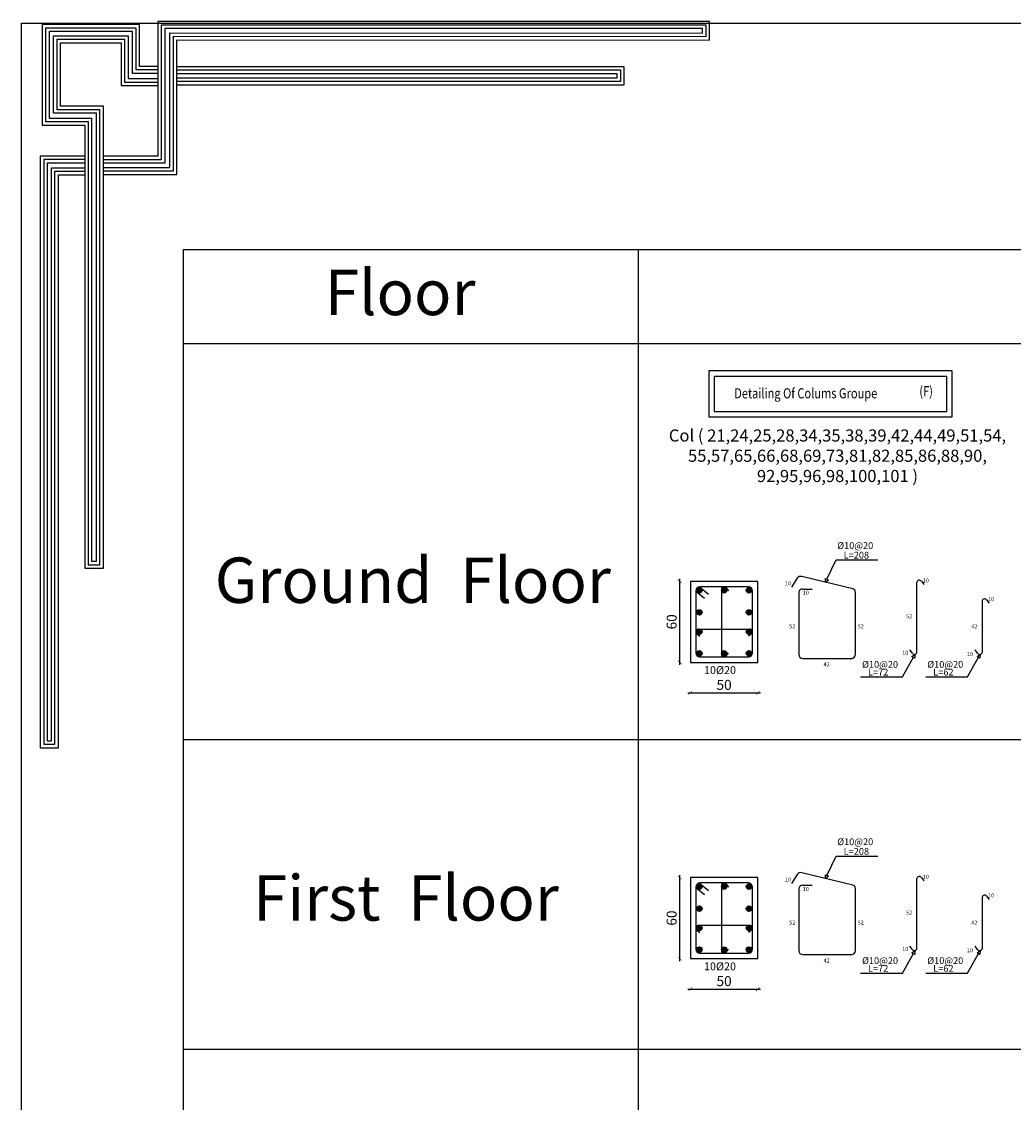
# Model space of a CAD drawing. Units: metres. Extents: x 109381 to 404960, y -201888 to 87235.
# Drawn here: x 109381 to 149070, y -57820 to -14587 of the extents above; entities that cross this region are included whole.
import ezdxf

# ---------------------------------------------------------------- set-up
doc = ezdxf.new("R2010")
doc.units = ezdxf.units.M
doc.header["$MEASUREMENT"] = 0
for name, color, linetype in [('3DIM', 13, 'Continuous'), ('dim', 6, 'Continuous'), ('FOOT', 3, 'Continuous'), ('TEXT', 7, 'Continuous')]:
    doc.layers.add(name, color=color, linetype=linetype)
doc.styles.add('ROMANC', font='romanc', dxfattribs={"height": 0.16})
doc.styles.add('ROMANS', font='romans.shx')
doc.styles.add('ROMANT', font='ROMAND.SHX')
doc.dimstyles.new('1-100', dxfattribs={"dimscale": 100, "dimtxt": 4, "dimasz": 1.4, "dimexe": 1, "dimexo": 0.8, "dimgap": 1.2, "dimtad": 1, "dimtoh": 1, "dimdec": 0, "dimlfac": 0.018519, "dimrnd": 1, "dimzin": 12, "dimdsep": 46, "dimtxsty": 'ROMANS', "dimblk": 'ARCHTICK', "dimcen": 1, "dimdle": 1, "dimse1": 1, "dimse2": 1, "dimclrd": 35, "dimclre": 1, "dimclrt": 7, "dimadec": 0, "dimazin": 0, "dimtfac": 0.01, "dimtdec": 0, "dimtix": 1, "dimtmove": 2, "dimatfit": 3, "dimfxl": 1, "dimtvp": 1, "dimtolj": 1, "dimtzin": 12, "dimarcsym": 0})

# ---------------------------------------------------------------- blocks, each defined once
blk = doc.blocks.new('123')
for points in [[(60.015, 1111.845), (58.964, 1111.845), (58.964, 1114.25), (53.37, 1114.25), (53.37, 1108.485), (55.816, 1108.485), (55.816, 1106.75), (55.816, 1083.049), (56.891, 1083.049), (56.891, 1109.561), (54.428, 1109.561), (54.428, 1113.203), (57.908, 1113.203), (57.908, 1110.753), (60.015, 1110.753)], [(56.891, 1105.653), (61.107, 1105.653), (61.107, 1113.375), (91.698, 1113.363), (91.698, 1114.419), (60.015, 1114.419), (60.015, 1106.695), (56.891, 1106.695)], [(56.891, 1105.853), (60.907, 1105.853), (60.907, 1113.575), (91.498, 1113.563), (91.498, 1114.219), (60.215, 1114.219), (60.215, 1106.495), (56.891, 1106.495)], [(60.015, 1111.645), (58.764, 1111.645), (58.764, 1114.05), (53.57, 1114.05), (53.57, 1108.685), (56.016, 1108.685), (56.016, 1106.75), (56.016, 1083.249), (56.691, 1083.249), (56.691, 1109.361), (54.228, 1109.361), (54.228, 1113.403), (58.108, 1113.403), (58.108, 1110.953), (60.015, 1110.953)], [(60.015, 1111.445), (58.564, 1111.445), (58.564, 1113.85), (53.77, 1113.85), (53.77, 1108.885), (56.216, 1108.885), (56.216, 1106.75), (56.216, 1083.449), (56.491, 1083.449), (56.491, 1109.161), (54.028, 1109.161), (54.028, 1113.603), (58.308, 1113.603), (58.308, 1111.153), (60.015, 1111.153)], [(56.891, 1106.053), (60.707, 1106.053), (60.707, 1113.775), (91.298, 1113.763), (91.298, 1114.019), (60.415, 1114.019), (60.415, 1106.295), (56.891, 1106.295)], [(61.107, 1111.845), (86.779, 1111.845), (86.779, 1110.781), (61.107, 1110.781)], [(61.107, 1111.645), (86.579, 1111.645), (86.579, 1110.981), (61.107, 1110.981)], [(61.107, 1111.445), (86.379, 1111.445), (86.379, 1111.181), (61.107, 1111.181)], [(55.816, 1106.7), (53.269, 1106.7), (53.269, 1072.742), (54.308, 1072.742), (54.308, 1105.631), (55.816, 1105.632)], [(55.816, 1106.5), (53.469, 1106.5), (53.469, 1072.942), (54.108, 1072.942), (54.108, 1105.831), (55.816, 1105.832)], [(55.816, 1106.3), (53.669, 1106.3), (53.669, 1073.142), (53.908, 1073.142), (53.908, 1106.031), (55.816, 1106.032)]]:
    blk.add_lwpolyline(points)
blk = doc.blocks.new('_ARCHTICK')
at = {"color": 0, "linetype": 'ByBlock', "const_width": 0.15}
blk.add_lwpolyline([(-0.5, -0.5), (0.5, 0.5)], dxfattribs=at)
blk = doc.blocks.new('*D250')
at = {"color": 35, "lineweight": -2, "transparency": 16777216}
blk.add_line((135714, -36877), (135714, -40317), dxfattribs=at)
at = {"layer": 'Defpoints', "color": 0, "transparency": 16777216}
for p in [(136145, -36977), (135714, -40217), (136142, -40217)]:
    blk.add_point(p, dxfattribs=at)
at = {"color": 35, "lineweight": -2, "transparency": 16777216, "xscale": 139.9999999999999, "yscale": 139.9999999999999, "zscale": 139.9999999999999}
for p, rotation in [((135714, -36977), 90), ((135714, -40217), 270)]:
    blk.add_blockref('_ARCHTICK', p, dxfattribs=dict(at, rotation=rotation))
at = {"color": 7, "transparency": 16777216, "insert": (135394, -38597), "char_height": 400, "attachment_point": 5, "rotation": 90, "style": 'ROMANS'}
blk.add_mtext('\\A1;60', dxfattribs=at)
blk = doc.blocks.new('*D251')
at = {"color": 35, "lineweight": -2, "transparency": 16777216}
blk.add_line((136042, -41438), (138945, -41438), dxfattribs=at)
at = {"layer": 'Defpoints', "color": 0, "transparency": 16777216}
for p in [(136142, -40217), (138845, -40217), (138845, -41438)]:
    blk.add_point(p, dxfattribs=at)
at = {"color": 35, "lineweight": -2, "transparency": 16777216, "xscale": 139.9999999999999, "yscale": 139.9999999999999, "zscale": 139.9999999999999, "rotation": 180}
blk.add_blockref('_ARCHTICK', (136142, -41438), dxfattribs=at)
at = {"color": 35, "lineweight": -2, "transparency": 16777216, "xscale": 139.9999999999999, "yscale": 139.9999999999999, "zscale": 139.9999999999999}
blk.add_blockref('_ARCHTICK', (138845, -41438), dxfattribs=at)
at = {"color": 7, "transparency": 16777216, "insert": (137493, -41118), "char_height": 400, "attachment_point": 5, "style": 'ROMANS'}
blk.add_mtext('\\A1;50', dxfattribs=at)
blk = doc.blocks.new('*D252')
at = {"color": 35, "lineweight": -2, "transparency": 16777216}
blk.add_line((135714, -48728), (135714, -52168), dxfattribs=at)
at = {"layer": 'Defpoints', "color": 0, "transparency": 16777216}
for p in [(136145, -48828), (135714, -52068), (136142, -52068)]:
    blk.add_point(p, dxfattribs=at)
at = {"color": 35, "lineweight": -2, "transparency": 16777216, "xscale": 139.9999999999999, "yscale": 139.9999999999999, "zscale": 139.9999999999999}
for p, rotation in [((135714, -48828), 90), ((135714, -52068), 270)]:
    blk.add_blockref('_ARCHTICK', p, dxfattribs=dict(at, rotation=rotation))
at = {"color": 7, "transparency": 16777216, "insert": (135394, -50448), "char_height": 400, "attachment_point": 5, "rotation": 90, "style": 'ROMANS'}
blk.add_mtext('\\A1;60', dxfattribs=at)
blk = doc.blocks.new('*D253')
at = {"color": 35, "lineweight": -2, "transparency": 16777216}
blk.add_line((136042, -53288), (138945, -53288), dxfattribs=at)
at = {"layer": 'Defpoints', "color": 0, "transparency": 16777216}
for p in [(136142, -52068), (138845, -52068), (138845, -53288)]:
    blk.add_point(p, dxfattribs=at)
at = {"color": 35, "lineweight": -2, "transparency": 16777216, "xscale": 139.9999999999999, "yscale": 139.9999999999999, "zscale": 139.9999999999999, "rotation": 180}
blk.add_blockref('_ARCHTICK', (136142, -53288), dxfattribs=at)
at = {"color": 35, "lineweight": -2, "transparency": 16777216, "xscale": 139.9999999999999, "yscale": 139.9999999999999, "zscale": 139.9999999999999}
blk.add_blockref('_ARCHTICK', (138845, -53288), dxfattribs=at)
at = {"color": 7, "transparency": 16777216, "insert": (137493, -52968), "char_height": 400, "attachment_point": 5, "style": 'ROMANS'}
blk.add_mtext('\\A1;50', dxfattribs=at)

msp = doc.modelspace()

# ---------------------------------------------------------------- hatches: boundary and pattern name
h = msp.add_hatch(color=1)
h.dxf.hatch_style = 1
h.paths.add_polyline_path([(136610.7, -37339.5, 1), (136394.7, -37339.5, 1)])
h = msp.add_hatch(color=1)
h.dxf.hatch_style = 1
h.paths.add_polyline_path([(137387.2, -37339.5, -1), (137603.2, -37339.5, -1)])
h = msp.add_hatch(color=1)
h.dxf.hatch_style = 1
h.paths.add_polyline_path([(138379.7, -37339.5, -1), (138595.7, -37339.5, -1)])
h = msp.add_hatch(color=1)
h.dxf.hatch_style = 1
h.paths.add_polyline_path([(136610.7, -38220.3, -1), (136394.7, -38220.3, -1)])
h = msp.add_hatch(color=1)
h.dxf.hatch_style = 1
h.paths.add_polyline_path([(138379.7, -38220.3, 1), (138595.7, -38220.3, 1)])
h = msp.add_hatch(color=1)
h.dxf.hatch_style = 1
h.paths.add_polyline_path([(136610.7, -38993, -1), (136394.7, -38993, -1)])
h = msp.add_hatch(color=1)
h.dxf.hatch_style = 1
h.paths.add_polyline_path([(138379.7, -38993, 1), (138595.7, -38993, 1)])
h = msp.add_hatch(color=1)
h.dxf.hatch_style = 1
h.paths.add_polyline_path([(136610.7, -39855.1, -1), (136394.7, -39855.1, -1)])
h = msp.add_hatch(color=1)
h.dxf.hatch_style = 1
h.paths.add_polyline_path([(137387.2, -39855.1, 1), (137603.2, -39855.1, 1)])
h = msp.add_hatch(color=1)
h.dxf.hatch_style = 1
h.paths.add_polyline_path([(138379.7, -39855.1, 1), (138595.7, -39855.1, 1)])
h = msp.add_hatch(color=1)
h.dxf.hatch_style = 1
h.paths.add_polyline_path([(136610.7, -49189.9, 1), (136394.7, -49189.9, 1)])
h = msp.add_hatch(color=1)
h.dxf.hatch_style = 1
h.paths.add_polyline_path([(137387.2, -49189.9, -1), (137603.2, -49189.9, -1)])
h = msp.add_hatch(color=1)
h.dxf.hatch_style = 1
h.paths.add_polyline_path([(138379.7, -49189.9, -1), (138595.7, -49189.9, -1)])
h = msp.add_hatch(color=1)
h.dxf.hatch_style = 1
h.paths.add_polyline_path([(136610.7, -50070.6, -1), (136394.7, -50070.6, -1)])
h = msp.add_hatch(color=1)
h.dxf.hatch_style = 1
h.paths.add_polyline_path([(138379.7, -50070.6, 1), (138595.7, -50070.6, 1)])
h = msp.add_hatch(color=1)
h.dxf.hatch_style = 1
h.paths.add_polyline_path([(136610.7, -50843.4, -1), (136394.7, -50843.4, -1)])
h = msp.add_hatch(color=1)
h.dxf.hatch_style = 1
h.paths.add_polyline_path([(138379.7, -50843.4, 1), (138595.7, -50843.4, 1)])
h = msp.add_hatch(color=1)
h.dxf.hatch_style = 1
h.paths.add_polyline_path([(136610.7, -51705.5, -1), (136394.7, -51705.5, -1)])
h = msp.add_hatch(color=1)
h.dxf.hatch_style = 1
h.paths.add_polyline_path([(137387.2, -51705.5, 1), (137603.2, -51705.5, 1)])
h = msp.add_hatch(color=1)
h.dxf.hatch_style = 1
h.paths.add_polyline_path([(138379.7, -51705.5, 1), (138595.7, -51705.5, 1)])

# ---------------------------------------------------------------- linework, layer by layer
at = {"color": 54}
for p, q in [((134059.5, -23707.3), (134059.5, -92888.2)), ((115857.8, -27469.2), (210749.8, -27469.2)), ((115863.7, -43299.9), (210755.7, -43299.9)), ((115863.7, -55697), (210755.7, -55697))]:
    msp.add_line(p, q, dxfattribs=at)
at = {"color": 5}
for p, q in [((140420.5, -36853.8), (140196.3, -37208.2)), ((142647.2, -37273.6), (140600.3, -36784.2)), ((145208.2, -39819.3), (145208.2, -37011.3)), ((145388.8, -36975.7), (145489.6, -37109.3)), ((136361.2, -37371.6), (136709.1, -37651.1)), ((136504.3, -37194.4), (136869.3, -37487.7)), ((137387.1, -37301.3), (137385.3, -39893.2)), ((137579.4, -37233.8), (137672.3, -37356.9)), ((140638.2, -37283.5), (141016.2, -37283.5)), ((147818, -37757.4), (147818, -39819.3)), ((147998.6, -37721.8), (148099.3, -37855.4)), ((136461.5, -38885), (138523.4, -38885)), ((136401.4, -39077.6), (136524.5, -39170.4)), ((138588.8, -39077.6), (138465.8, -39170.4)), ((145027.6, -39854.9), (144926.8, -39721.3)), ((147637.3, -39854.9), (147536.6, -39721.3)), ((137579.4, -39960.8), (137672.3, -39837.8)), ((140420.5, -48704.2), (140196.3, -49058.5)), ((142647.2, -49124), (140600.3, -48634.5)), ((145388.8, -48826.1), (145489.6, -48959.7)), ((136361.2, -49222), (136709.1, -49501.5)), ((136504.3, -49044.8), (136869.3, -49338.1)), ((137387.1, -49151.6), (137385.3, -51743.6)), ((137579.4, -49084.2), (137672.3, -49207.2)), ((140638.2, -49133.9), (141016.2, -49133.9)), ((145208.2, -51669.7), (145208.2, -48861.7)), ((147818, -49607.8), (147818, -51669.7)), ((147998.6, -49572.2), (148099.3, -49705.8)), ((136401.4, -50928), (136524.5, -51020.8)), ((136461.5, -50735.4), (138523.4, -50735.4)), ((138588.8, -50928), (138465.8, -51020.8)), ((137579.4, -51811.2), (137672.3, -51688.2)), ((145027.6, -51705.3), (144926.8, -51571.7)), ((147637.3, -51705.3), (147536.6, -51571.7))]:
    msp.add_line(p, q, dxfattribs=at)
at = {"color": 253}
msp.add_lwpolyline([(109381.2, -14652.8), (233788.5, -14652.8), (233788.5, -101052.5), (109381.2, -101052.5), (109381.2, -14652.8)], dxfattribs=at)
at = {"color": 54}
msp.add_lwpolyline([(115863.7, -23707.3), (210751.6, -23707.3), (210751.6, -92888.2), (115863.7, -92888.2)], close=True, dxfattribs=at)
at = {"color": 0}
for points in [[(136145.2, -40217.3), (138845.2, -40217.3), (138845.2, -36977.3), (136145.2, -36977.3)], [(136145.2, -52067.7), (138845.2, -52067.7), (138845.2, -48827.7), (136145.2, -48827.7)]]:
    msp.add_lwpolyline(points, close=True, dxfattribs=at)
at = {"color": 5}
for points in [[(136361.2, -37355.3), (136361.2, -39839.3)], [(138467.2, -37193.3), (136523.2, -37193.3)], [(138629.2, -39839.3), (138629.2, -37355.3)], [(140479.7, -37410.9), (140479.7, -39894.9)], [(142747.7, -39894.9), (142747.7, -37410.9)], [(136523.2, -40001.3), (138467.2, -40001.3)], [(140641.7, -40056.9), (142599.8, -40056.9)], [(136361.2, -49205.7), (136361.2, -51689.7)], [(138467.2, -49043.7), (136523.2, -49043.7)], [(138629.2, -51689.7), (138629.2, -49205.7)], [(140479.7, -49261.3), (140479.7, -51745.3)], [(142747.7, -51745.3), (142747.7, -49261.3)], [(136523.2, -51851.7), (138467.2, -51851.7)], [(140641.7, -51907.3), (142599.8, -51907.3)]]:
    msp.add_lwpolyline(points, dxfattribs=at)
at = {"color": 1}
for centre in [(136502.7, -37339.5), (137495.2, -37339.5), (138487.7, -37339.5), (136502.7, -38220.3), (138487.7, -38220.3), (136502.7, -38993), (138487.7, -38993), (136502.7, -39855.1), (137495.2, -39855.1), (138487.7, -39855.1), (136502.7, -49189.9), (137495.2, -49189.9), (138487.7, -49189.9), (136502.7, -50070.6), (138487.7, -50070.6), (136502.7, -50843.4), (138487.7, -50843.4), (136502.7, -51705.5), (137495.2, -51705.5), (138487.7, -51705.5)]:
    msp.add_circle(centre, 108, dxfattribs=at)
at = {"color": 5}
for centre, radius, start, end in [((140557.4, -36940.4), 162, 74.32556, 147.68315), ((145305.7, -37030.2), 99.3, 33.22392, 169.05474), ((136523.2, -37355.3), 162, 90, 180), ((137495.1, -37301.3), 108, 35.3699, 179.95831), ((138467.2, -37355.3), 162, 0, 90), ((140638.2, -37445.5), 162, 90, 167.93027), ((142588.9, -37421.4), 158.9, 359.63016, 68.47522), ((147915.5, -37776.3), 99.3, 33.22392, 169.05474), ((136469.7, -38993.4), 108.6, 85.82155, 234.38777), ((138520.8, -38993.4), 108.4, 305.53255, 94.31253), ((136523.2, -39839.3), 162, 180, 270), ((137494.8, -39891.5), 109.6, 179.02638, 324.03125), ((138467.2, -39839.3), 162, 270, 0), ((140641.7, -39894.9), 162, 180, 270), ((142584.5, -39894.4), 163.2, 270.43059, 359.82165), ((145110.7, -39800.5), 99.3, 213.22392, 349.05474), ((147720.4, -39800.5), 99.3, 213.22392, 349.05474), ((140557.4, -48790.8), 162, 74.32556, 147.68315), ((145305.7, -48880.6), 99.3, 33.22392, 169.05474), ((136523.2, -49205.7), 162, 90, 180), ((137495.1, -49151.7), 108, 35.3699, 179.95831), ((138467.2, -49205.7), 162, 0, 90), ((140638.2, -49295.9), 162, 90, 167.93027), ((142588.9, -49271.8), 158.9, 359.63016, 68.47522), ((147915.5, -49626.7), 99.3, 33.22392, 169.05474), ((136469.7, -50843.7), 108.6, 85.82155, 234.38777), ((138520.8, -50843.8), 108.4, 305.53255, 94.31253), ((136523.2, -51689.7), 162, 180, 270), ((137494.8, -51741.9), 109.6, 179.02638, 324.03125), ((138467.2, -51689.7), 162, 270, 0), ((140641.7, -51745.3), 162, 180, 270), ((142584.5, -51744.8), 163.2, 270.43059, 359.82165), ((145110.7, -51650.8), 99.3, 213.22392, 349.05474), ((147720.4, -51650.8), 99.3, 213.22392, 349.05474)]:
    msp.add_arc(centre, radius, start, end, dxfattribs=at)
at = {"layer": '3DIM', "color": 7}
for points in [[(136883.9, -30400.9), (146618.4, -30400.9), (146618.4, -28559.8), (136883.9, -28559.8)], [(137100.8, -30183.9), (146401.4, -30183.9), (146401.4, -28776.7), (137100.8, -28776.7)]]:
    msp.add_lwpolyline(points, close=True, dxfattribs=at)
at = {"layer": 'dim'}
for p, q in [((141606.4, -36895.1), (141980.8, -36116.9)), ((141980.8, -36116.9), (143650.9, -36116.9)), ((144626.2, -40797.8), (145067.7, -40008.9)), ((147236, -40797.8), (147677.5, -40008.9)), ((142956.2, -40797.8), (144626.2, -40797.8)), ((145566, -40797.8), (147236, -40797.8)), ((141606.4, -48745.4), (141980.8, -47967.3)), ((141980.8, -47967.3), (143650.9, -47967.3)), ((144626.2, -52648.1), (145067.7, -51859.3)), ((147236, -52648.1), (147677.5, -51859.3)), ((142956.2, -52648.1), (144626.2, -52648.1)), ((145566, -52648.1), (147236, -52648.1))]:
    msp.add_line(p, q, dxfattribs=at)
for points in [[(141667.2, -36924.3), (141547.9, -37016.7), (141545.6, -36865.8), (141667.2, -36924.3)], [(145005, -39982.8), (145129.9, -39897.9), (145122.8, -40048.7), (145005, -39982.8)], [(147614.8, -39982.8), (147739.6, -39897.9), (147732.6, -40048.7), (147614.8, -39982.8)], [(141667.2, -48774.7), (141547.9, -48867.1), (141545.6, -48716.2), (141667.2, -48774.7)], [(145005, -51833.1), (145129.9, -51748.3), (145122.8, -51899.1), (145005, -51833.1)], [(147614.8, -51833.1), (147739.6, -51748.3), (147732.6, -51899.1), (147614.8, -51833.1)]]:
    msp.add_lwpolyline(points, dxfattribs=at)

# ---------------------------------------------------------------- block references
at = {"color": 253, "xscale": 696.96, "yscale": 696.96, "zscale": 696.96}
msp.add_blockref('123', (73003.2, -791292.3), dxfattribs=at)

# ---------------------------------------------------------------- texts
at = {"color": 7, "style": 'ROMANC'}
for s, p in [('10', (139923.4, -37136.2)), ('10', (145441.1, -37023.6)), ('10', (140637.5, -37511.3)), ('10', (148050.9, -37769.7)), ('52', (144775.6, -38460.4)), ('52', (140098.2, -38856.7)), ('52', (142838.1, -38856.7)), ('42', (147385.3, -38862.6)), ('10', (144619.1, -39914.9)), ('10', (147205.1, -39963.4)), ('42', (141473.3, -40375.8)), ('10', (139923.4, -48986.5)), ('10', (145441.1, -48874)), ('10', (140637.5, -49361.6)), ('10', (148050.9, -49620.1)), ('52', (144775.6, -50310.7)), ('52', (140098.2, -50707.1)), ('52', (142838.1, -50707.1)), ('42', (147385.3, -50713)), ('10', (144619.1, -51765.3)), ('10', (147205.1, -51813.7)), ('42', (141473.3, -52226.1))]:
    msp.add_text(s, height=162, dxfattribs=at).set_placement(p)
at = {"lineweight": 50, "attachment_point": 2}
for s, insert, char_height, width in [('{\\fTimes New Roman|b0|i0|c0|p18;Floor}', (124529.8, -24513.8), 1814.4, 17969.506), ('{\\fTimes New Roman|b0|i0|c0|p18;Col ( 21,24,25,28,34,35,38,39,42,44,49,51,54,\\P55,57,65,66,68,69,73,81,82,85,86,88,90,\\P92,95,96,98,100,101 )   \\H0.9998x;\\P\\P\\H0.9998x; }', (142030.1, -30899.6), 485.947, 14656.381), ('{\\fTimes New Roman|b0|i0|c0|p18; Ground  Floor}', (124759.9, -36026.2), 1814.4, 17969.506), ('{\\fTimes New Roman|b0|i0|c0|p18;First  Floor}', (124761.4, -48732.7), 1814.4, 17969.506)]:
    msp.add_mtext(s, dxfattribs=dict(at, insert=insert, char_height=char_height, width=width))
at = {"layer": 'FOOT', "color": 7, "linetype": 'ByBlock', "ltscale": 0.01, "style": 'ROMANT', "width": 0.8}
for s, height, p in [('Detailing Of Colums Groupe', 406.032, (137897.6, -29657.8)), ('(F)', 406.03, (145305, -29572.8))]:
    msp.add_text(s, height=height, dxfattribs=at).set_placement(p)
at = {"layer": 'TEXT', "style": 'ROMANS'}
for s, height, p in [('%%C10@20', 270, (142021, -35679.4)), ('L=208', 270, (142276.4, -36063.5)), ('%%C10@20', 270, (143015.1, -40433.8)), ('%%C10@20', 270, (145624.9, -40433.8)), ('10%%C20', 317.03, (136688.2, -40686)), ('L=72', 270, (143251.8, -40744.4)), ('L=62', 270, (145861.6, -40744.4)), ('%%C10@20', 270, (142021, -47529.8)), ('L=208', 270, (142276.4, -47913.9)), ('10%%C20', 317.03, (136688.2, -52536.4)), ('%%C10@20', 270, (143015.1, -52284.1)), ('%%C10@20', 270, (145624.9, -52284.1)), ('L=72', 270, (143251.8, -52594.8)), ('L=62', 270, (145861.6, -52594.8))]:
    msp.add_text(s, height=height, dxfattribs=at).set_placement(p)

# ---------------------------------------------------------------- dimensions: what is measured, and where the dimension line sits
at = {"color": 6}
for base, p1, p2, picture, middle in [((135714.2, -40217.3), (136145.2, -36977.3), (136141.7, -40217.3), '*D250', (135394.2, -38597.3)), ((135714.2, -52067.7), (136145.2, -48827.7), (136141.7, -52067.7), '*D252', (135394.2, -50447.7))]:
    dim = msp.add_linear_dim(base=base, p1=p1, p2=p2, angle=90, dimstyle='1-100', dxfattribs=at)
    dim.commit()
    dim.dimension.update_dxf_attribs({"geometry": picture, "text_midpoint": middle})
for base, p1, p2, picture, middle in [((138845.2, -41437.8), (136141.7, -40217.3), (138845.2, -40217.3), '*D251', (137493.5, -41117.8)), ((138845.2, -53288.2), (136141.7, -52067.7), (138845.2, -52067.7), '*D253', (137493.5, -52968.2))]:
    dim = msp.add_linear_dim(base=base, p1=p1, p2=p2, dimstyle='1-100', dxfattribs=at)
    dim.commit()
    dim.dimension.update_dxf_attribs({"geometry": picture, "text_midpoint": middle})

doc.saveas('drawing.dxf')
